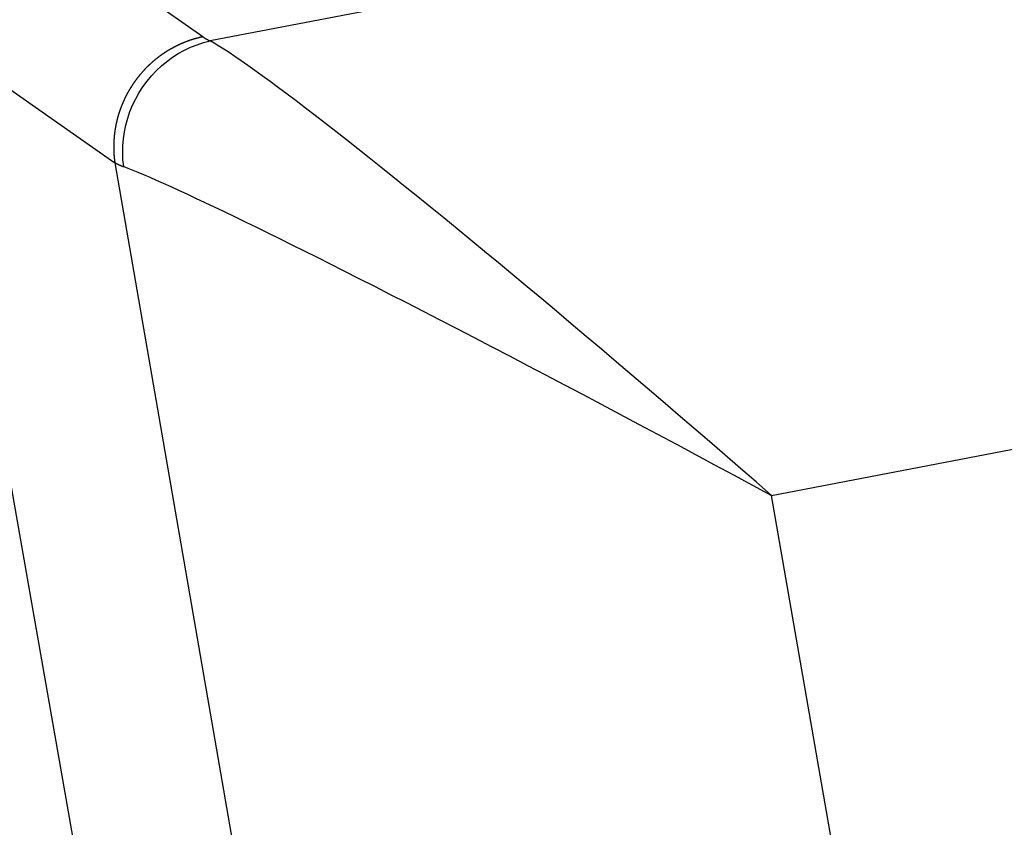
# Model space of a CAD drawing. Extents: x -620 to 820, y -936 to 1205.
# Drawn here: x -453 to -426, y -208 to -186 of the extents above; entities that cross this region are included whole.
import ezdxf

# ---------------------------------------------------------------- set-up
doc = ezdxf.new("R2010")
doc.units = 0
doc.header["$LTSCALE"] = 40.64
doc.layers.add('__', color=7, linetype='CONTINUOUS')

msp = doc.modelspace()

# ---------------------------------------------------------------- linework, layer by layer
at = {"layer": '__', "color": 7}
for p, q in [((-402.671, -178.436), (-447.489, -187.04)), ((-447.687, -186.928), (-452.672, -183.437)), ((-455.068, -186.86), (-450.083, -190.351)), ((-378.978, -618.388), (-455.068, -186.86)), ((-450.083, -190.351), (-375.988, -617.149)), ((-432.212, -199.398), (-399.306, -193.081)), ((-360.581, -612.001), (-432.212, -199.398))]:
    msp.add_line(p, q, dxfattribs=at)
at = {"layer": '__', "color": 7, "flags": 128}
for points in [[(-447.687, -186.928), (-447.696, -186.93), (-447.705, -186.932), (-447.714, -186.934), (-447.723, -186.936), (-447.732, -186.938), (-447.741, -186.94), (-447.75, -186.942), (-447.759, -186.944), (-447.767, -186.946), (-447.776, -186.948), (-447.785, -186.95), (-447.794, -186.952), (-447.803, -186.954), (-447.812, -186.957), (-447.82, -186.959), (-447.829, -186.961), (-447.838, -186.963), (-447.846, -186.965), (-447.855, -186.968), (-447.864, -186.97), (-447.872, -186.972), (-447.881, -186.975), (-447.889, -186.977), (-447.898, -186.979), (-447.906, -186.982), (-447.915, -186.984), (-447.923, -186.987), (-447.931, -186.989), (-447.94, -186.991), (-447.948, -186.994), (-447.956, -186.996), (-447.965, -186.999), (-447.973, -187.002), (-447.981, -187.004), (-447.99, -187.007), (-447.998, -187.009), (-448.006, -187.012), (-448.014, -187.015), (-448.022, -187.017), (-448.03, -187.02), (-448.038, -187.023), (-448.046, -187.025), (-448.054, -187.028), (-448.062, -187.031), (-448.07, -187.034), (-448.078, -187.036), (-448.086, -187.039), (-448.094, -187.042), (-448.102, -187.045), (-448.11, -187.048), (-448.117, -187.051), (-448.125, -187.054), (-448.133, -187.057), (-448.141, -187.06), (-448.148, -187.063), (-448.156, -187.066), (-448.164, -187.069), (-448.171, -187.072), (-448.179, -187.075), (-448.186, -187.078), (-448.194, -187.081), (-448.201, -187.084), (-448.209, -187.087), (-448.216, -187.09), (-448.224, -187.094), (-448.231, -187.097), (-448.239, -187.1), (-448.246, -187.103), (-448.253, -187.106), (-448.261, -187.11), (-448.268, -187.113), (-448.275, -187.116), (-448.283, -187.119), (-448.29, -187.123), (-448.297, -187.126), (-448.304, -187.129), (-448.311, -187.132), (-448.318, -187.136), (-448.325, -187.139), (-448.333, -187.142), (-448.34, -187.145), (-448.347, -187.149), (-448.354, -187.152), (-448.361, -187.155), (-448.368, -187.159), (-448.374, -187.162), (-448.381, -187.165), (-448.388, -187.169), (-448.395, -187.172), (-448.402, -187.175), (-448.409, -187.179), (-448.416, -187.182), (-448.422, -187.185), (-448.429, -187.189), (-448.436, -187.192), (-448.442, -187.196), (-448.449, -187.199), (-448.456, -187.202), (-448.462, -187.206), (-448.469, -187.209), (-448.476, -187.213), (-448.482, -187.216), (-448.489, -187.22), (-448.495, -187.223), (-448.502, -187.226), (-448.508, -187.23), (-448.514, -187.233), (-448.521, -187.237), (-448.527, -187.24), (-448.534, -187.244), (-448.54, -187.247), (-448.546, -187.251), (-448.553, -187.254), (-448.559, -187.258), (-448.565, -187.261), (-448.571, -187.265), (-448.577, -187.268), (-448.584, -187.272), (-448.59, -187.276), (-448.596, -187.279), (-448.602, -187.283), (-448.608, -187.286), (-448.614, -187.29), (-448.62, -187.293), (-448.626, -187.297), (-448.632, -187.301), (-448.638, -187.304), (-448.644, -187.308), (-448.65, -187.311), (-448.656, -187.315), (-448.662, -187.319), (-448.667, -187.322), (-448.673, -187.326), (-448.679, -187.33), (-448.685, -187.333), (-448.691, -187.337), (-448.697, -187.341), (-448.702, -187.345), (-448.708, -187.348), (-448.714, -187.352), (-448.72, -187.356), (-448.726, -187.36), (-448.731, -187.363), (-448.737, -187.367), (-448.743, -187.371), (-448.749, -187.375), (-448.754, -187.379), (-448.76, -187.383), (-448.766, -187.387), (-448.772, -187.39), (-448.777, -187.394), (-448.783, -187.398), (-448.789, -187.402), (-448.794, -187.406), (-448.8, -187.41), (-448.806, -187.414), (-448.811, -187.418), (-448.817, -187.422), (-448.823, -187.426), (-448.828, -187.43), (-448.834, -187.434), (-448.839, -187.438), (-448.845, -187.442), (-448.851, -187.446), (-448.856, -187.45), (-448.862, -187.454), (-448.867, -187.458), (-448.873, -187.463), (-448.878, -187.467), (-448.884, -187.471), (-448.889, -187.475), (-448.895, -187.479), (-448.9, -187.483), (-448.906, -187.488), (-448.911, -187.492), (-448.917, -187.496), (-448.922, -187.5), (-448.928, -187.504), (-448.933, -187.509), (-448.939, -187.513), (-448.944, -187.517), (-448.95, -187.522), (-448.955, -187.526), (-448.96, -187.53), (-448.966, -187.534), (-448.971, -187.539), (-448.977, -187.543), (-448.982, -187.548), (-448.987, -187.552), (-448.993, -187.556), (-448.998, -187.561), (-449.003, -187.565), (-449.009, -187.57), (-449.014, -187.574), (-449.019, -187.578), (-449.024, -187.583), (-449.03, -187.587), (-449.035, -187.592), (-449.04, -187.596), (-449.045, -187.601), (-449.051, -187.605), (-449.056, -187.61), (-449.061, -187.614), (-449.066, -187.619), (-449.071, -187.623), (-449.076, -187.628), (-449.081, -187.632), (-449.086, -187.637), (-449.091, -187.641), (-449.097, -187.646), (-449.102, -187.65), (-449.107, -187.655), (-449.112, -187.659), (-449.117, -187.664), (-449.122, -187.668), (-449.126, -187.673), (-449.131, -187.678), (-449.136, -187.682), (-449.141, -187.687), (-449.146, -187.691), (-449.151, -187.696), (-449.156, -187.7), (-449.161, -187.705), (-449.165, -187.71), (-449.17, -187.714), (-449.175, -187.719), (-449.18, -187.723), (-449.185, -187.728), (-449.189, -187.733), (-449.194, -187.737), (-449.199, -187.742), (-449.203, -187.747), (-449.208, -187.751), (-449.213, -187.756), (-449.217, -187.761), (-449.222, -187.765), (-449.227, -187.77), (-449.231, -187.775), (-449.236, -187.779), (-449.24, -187.784), (-449.245, -187.789), (-449.25, -187.793), (-449.254, -187.798), (-449.259, -187.803), (-449.263, -187.807), (-449.267, -187.812), (-449.272, -187.817), (-449.276, -187.822), (-449.281, -187.826), (-449.285, -187.831), (-449.29, -187.836), (-449.294, -187.841), (-449.298, -187.845), (-449.303, -187.85), (-449.307, -187.855), (-449.311, -187.86), (-449.316, -187.864), (-449.32, -187.869), (-449.324, -187.874), (-449.328, -187.879), (-449.333, -187.883), (-449.337, -187.888), (-449.341, -187.893), (-449.345, -187.898), (-449.349, -187.903), (-449.354, -187.907), (-449.358, -187.912), (-449.362, -187.917), (-449.366, -187.922), (-449.37, -187.926), (-449.374, -187.931), (-449.378, -187.936), (-449.382, -187.941), (-449.386, -187.946), (-449.39, -187.95), (-449.395, -187.955), (-449.399, -187.96), (-449.403, -187.965), (-449.407, -187.97), (-449.41, -187.974), (-449.414, -187.979), (-449.418, -187.984), (-449.422, -187.989), (-449.426, -187.994), (-449.43, -187.999), (-449.434, -188.003), (-449.438, -188.008), (-449.442, -188.013), (-449.446, -188.018), (-449.449, -188.023), (-449.453, -188.027), (-449.457, -188.032), (-449.461, -188.037), (-449.465, -188.042), (-449.468, -188.047), (-449.472, -188.052), (-449.476, -188.056), (-449.48, -188.061), (-449.483, -188.066), (-449.487, -188.071), (-449.491, -188.076), (-449.494, -188.081), (-449.498, -188.085), (-449.502, -188.09), (-449.505, -188.095), (-449.509, -188.1), (-449.512, -188.105), (-449.516, -188.11), (-449.52, -188.115), (-449.523, -188.119), (-449.527, -188.124), (-449.53, -188.129), (-449.534, -188.134), (-449.537, -188.139), (-449.541, -188.144), (-449.544, -188.148), (-449.548, -188.153), (-449.551, -188.158), (-449.555, -188.163), (-449.558, -188.168), (-449.558, -188.168)], [(-447.687, -186.928), (-447.684, -186.93), (-447.681, -186.932), (-447.679, -186.934), (-447.676, -186.935), (-447.673, -186.937), (-447.67, -186.939), (-447.668, -186.941), (-447.665, -186.943), (-447.662, -186.945), (-447.659, -186.946), (-447.657, -186.948), (-447.654, -186.95), (-447.651, -186.952), (-447.648, -186.954), (-447.645, -186.955), (-447.643, -186.957), (-447.64, -186.959), (-447.637, -186.961), (-447.634, -186.963), (-447.631, -186.964), (-447.628, -186.966), (-447.625, -186.968), (-447.622, -186.97), (-447.619, -186.972), (-447.616, -186.973), (-447.613, -186.975), (-447.61, -186.977), (-447.607, -186.979), (-447.604, -186.98), (-447.601, -186.982), (-447.598, -186.984), (-447.595, -186.986), (-447.592, -186.987), (-447.589, -186.989), (-447.586, -186.991), (-447.583, -186.993), (-447.579, -186.994), (-447.576, -186.996), (-447.573, -186.998), (-447.57, -187), (-447.567, -187.001), (-447.563, -187.003), (-447.56, -187.005), (-447.557, -187.006), (-447.554, -187.008), (-447.55, -187.01), (-447.547, -187.012), (-447.544, -187.013), (-447.541, -187.015), (-447.537, -187.017), (-447.534, -187.018), (-447.531, -187.02), (-447.527, -187.022), (-447.524, -187.024), (-447.52, -187.025), (-447.517, -187.027), (-447.514, -187.029), (-447.51, -187.03), (-447.507, -187.032), (-447.503, -187.034), (-447.5, -187.035), (-447.496, -187.037), (-447.493, -187.039), (-447.489, -187.04), (-447.489, -187.04)], [(-449.842, -190.458), (-449.861, -190.271), (-449.869, -190.081), (-449.865, -189.892), (-449.849, -189.702), (-449.822, -189.514), (-449.783, -189.327), (-449.732, -189.143), (-449.671, -188.962), (-449.598, -188.785), (-449.515, -188.613), (-449.421, -188.446), (-449.318, -188.286), (-449.205, -188.132), (-449.083, -187.986), (-448.952, -187.847), (-448.814, -187.717), (-448.668, -187.596), (-448.515, -187.485), (-448.356, -187.384), (-448.191, -187.293), (-448.021, -187.213), (-447.847, -187.144), (-447.67, -187.086), (-447.489, -187.04)], [(-441.84, -191.278), (-442.182, -191.002), (-442.517, -190.732), (-442.845, -190.47), (-443.164, -190.216), (-443.475, -189.97), (-443.778, -189.732), (-444.071, -189.502), (-444.355, -189.281), (-444.63, -189.069), (-444.896, -188.866), (-445.151, -188.671), (-445.397, -188.486), (-445.632, -188.311), (-445.857, -188.145), (-446.071, -187.989), (-446.274, -187.842), (-446.466, -187.706), (-446.647, -187.58), (-446.817, -187.464), (-446.975, -187.358), (-447.121, -187.263), (-447.256, -187.178), (-447.378, -187.104), (-447.489, -187.04)], [(-449.558, -188.168), (-449.562, -188.173), (-449.565, -188.178), (-449.569, -188.183), (-449.572, -188.189), (-449.576, -188.194), (-449.579, -188.199), (-449.583, -188.204), (-449.586, -188.209), (-449.59, -188.215), (-449.593, -188.22), (-449.597, -188.225), (-449.6, -188.23), (-449.604, -188.236), (-449.607, -188.241), (-449.611, -188.246), (-449.614, -188.252), (-449.618, -188.257), (-449.621, -188.262), (-449.625, -188.268), (-449.628, -188.273), (-449.632, -188.278), (-449.635, -188.284), (-449.638, -188.289), (-449.642, -188.295), (-449.645, -188.3), (-449.649, -188.306), (-449.652, -188.311), (-449.655, -188.316), (-449.659, -188.322), (-449.662, -188.328), (-449.666, -188.333), (-449.669, -188.339), (-449.672, -188.344), (-449.676, -188.35), (-449.679, -188.355), (-449.682, -188.361), (-449.686, -188.367), (-449.689, -188.372), (-449.692, -188.378), (-449.696, -188.383), (-449.699, -188.389), (-449.702, -188.395), (-449.705, -188.4), (-449.709, -188.406), (-449.712, -188.412), (-449.715, -188.418), (-449.718, -188.423), (-449.722, -188.429), (-449.725, -188.435), (-449.728, -188.441), (-449.731, -188.446), (-449.735, -188.452), (-449.738, -188.458), (-449.741, -188.464), (-449.744, -188.47), (-449.747, -188.476), (-449.751, -188.482), (-449.754, -188.487), (-449.757, -188.493), (-449.76, -188.499), (-449.763, -188.505), (-449.766, -188.511), (-449.77, -188.517), (-449.773, -188.523), (-449.776, -188.529), (-449.779, -188.535), (-449.782, -188.541), (-449.785, -188.547), (-449.788, -188.553), (-449.791, -188.559), (-449.794, -188.565), (-449.797, -188.571), (-449.8, -188.578), (-449.803, -188.584), (-449.806, -188.59), (-449.809, -188.596), (-449.812, -188.602), (-449.815, -188.608), (-449.818, -188.614), (-449.821, -188.621), (-449.824, -188.627), (-449.827, -188.633), (-449.83, -188.639), (-449.833, -188.646), (-449.836, -188.652), (-449.839, -188.658), (-449.841, -188.664), (-449.844, -188.671), (-449.847, -188.677), (-449.85, -188.683), (-449.853, -188.69), (-449.856, -188.696), (-449.858, -188.703), (-449.861, -188.709), (-449.864, -188.715), (-449.867, -188.722), (-449.869, -188.728), (-449.872, -188.735), (-449.875, -188.741), (-449.878, -188.748), (-449.88, -188.754), (-449.883, -188.761), (-449.886, -188.767), (-449.888, -188.774), (-449.891, -188.78), (-449.894, -188.787), (-449.896, -188.793), (-449.899, -188.8), (-449.901, -188.807), (-449.904, -188.813), (-449.907, -188.82), (-449.909, -188.826), (-449.912, -188.833), (-449.914, -188.84), (-449.917, -188.846), (-449.919, -188.853), (-449.922, -188.86), (-449.924, -188.867), (-449.927, -188.873), (-449.929, -188.88), (-449.932, -188.887), (-449.934, -188.894), (-449.937, -188.9), (-449.939, -188.907), (-449.941, -188.914), (-449.944, -188.921), (-449.946, -188.928), (-449.949, -188.935), (-449.951, -188.942), (-449.953, -188.948), (-449.956, -188.955), (-449.958, -188.962), (-449.96, -188.969), (-449.962, -188.976), (-449.965, -188.983), (-449.967, -188.99), (-449.969, -188.997), (-449.971, -189.004), (-449.974, -189.011), (-449.976, -189.018), (-449.978, -189.025), (-449.98, -189.031), (-449.982, -189.038), (-449.984, -189.045), (-449.986, -189.052), (-449.988, -189.059), (-449.99, -189.066), (-449.992, -189.073), (-449.994, -189.08), (-449.996, -189.087), (-449.998, -189.094), (-450, -189.101), (-450.002, -189.108), (-450.004, -189.115), (-450.006, -189.122), (-450.008, -189.129), (-450.01, -189.136), (-450.012, -189.143), (-450.014, -189.15), (-450.016, -189.157), (-450.017, -189.164), (-450.019, -189.171), (-450.021, -189.178), (-450.023, -189.185), (-450.025, -189.192), (-450.026, -189.199), (-450.028, -189.206), (-450.03, -189.213), (-450.031, -189.22), (-450.033, -189.227), (-450.035, -189.234), (-450.036, -189.241), (-450.038, -189.249), (-450.04, -189.256), (-450.041, -189.263), (-450.043, -189.27), (-450.044, -189.277), (-450.046, -189.284), (-450.047, -189.291), (-450.049, -189.298), (-450.05, -189.305), (-450.052, -189.312), (-450.053, -189.319), (-450.055, -189.327), (-450.056, -189.334), (-450.058, -189.341), (-450.059, -189.348), (-450.06, -189.355), (-450.062, -189.362), (-450.063, -189.369), (-450.064, -189.376), (-450.066, -189.384), (-450.067, -189.391), (-450.068, -189.398), (-450.069, -189.405), (-450.071, -189.412), (-450.072, -189.419), (-450.073, -189.427), (-450.074, -189.434), (-450.075, -189.441), (-450.077, -189.448), (-450.078, -189.455), (-450.079, -189.463), (-450.08, -189.47), (-450.081, -189.477), (-450.082, -189.484), (-450.083, -189.492), (-450.084, -189.499), (-450.085, -189.506), (-450.086, -189.513), (-450.087, -189.521), (-450.088, -189.528), (-450.089, -189.535), (-450.09, -189.543), (-450.091, -189.55), (-450.092, -189.557), (-450.093, -189.564), (-450.093, -189.572), (-450.094, -189.579), (-450.095, -189.587), (-450.096, -189.594), (-450.097, -189.601), (-450.097, -189.609), (-450.098, -189.616), (-450.099, -189.623), (-450.1, -189.631), (-450.1, -189.638), (-450.101, -189.645), (-450.102, -189.653), (-450.102, -189.66), (-450.103, -189.668), (-450.104, -189.675), (-450.104, -189.683), (-450.105, -189.69), (-450.105, -189.697), (-450.106, -189.705), (-450.106, -189.712), (-450.107, -189.72), (-450.107, -189.727), (-450.108, -189.735), (-450.108, -189.742), (-450.109, -189.75), (-450.109, -189.757), (-450.11, -189.765), (-450.11, -189.772), (-450.11, -189.78), (-450.111, -189.787), (-450.111, -189.795), (-450.111, -189.802), (-450.112, -189.81), (-450.112, -189.818), (-450.112, -189.825), (-450.113, -189.833), (-450.113, -189.84), (-450.113, -189.848), (-450.113, -189.855), (-450.113, -189.863), (-450.114, -189.871), (-450.114, -189.878), (-450.114, -189.886), (-450.114, -189.893), (-450.114, -189.901), (-450.114, -189.909), (-450.114, -189.916), (-450.114, -189.924), (-450.114, -189.932), (-450.114, -189.939), (-450.114, -189.947), (-450.114, -189.955), (-450.114, -189.962), (-450.114, -189.97), (-450.114, -189.978), (-450.114, -189.985), (-450.113, -189.993), (-450.113, -190.001), (-450.113, -190.008), (-450.113, -190.016), (-450.113, -190.024), (-450.112, -190.031), (-450.112, -190.039), (-450.112, -190.047), (-450.111, -190.054), (-450.111, -190.062), (-450.111, -190.07), (-450.11, -190.078), (-450.11, -190.085), (-450.109, -190.093), (-450.109, -190.101), (-450.108, -190.108), (-450.108, -190.116), (-450.107, -190.124), (-450.107, -190.132), (-450.106, -190.139), (-450.106, -190.147), (-450.105, -190.155), (-450.104, -190.163), (-450.104, -190.171), (-450.103, -190.178), (-450.102, -190.186), (-450.102, -190.194), (-450.101, -190.202), (-450.1, -190.209), (-450.099, -190.217), (-450.099, -190.225), (-450.098, -190.233), (-450.097, -190.241), (-450.096, -190.249), (-450.095, -190.256), (-450.094, -190.264), (-450.093, -190.272), (-450.093, -190.28), (-450.092, -190.288), (-450.091, -190.296), (-450.09, -190.303), (-450.089, -190.311), (-450.087, -190.319), (-450.086, -190.327), (-450.085, -190.335), (-450.084, -190.343), (-450.083, -190.351), (-450.083, -190.351)], [(-450.083, -190.351), (-450.08, -190.352), (-450.077, -190.354), (-450.073, -190.356), (-450.07, -190.358), (-450.067, -190.36), (-450.063, -190.361), (-450.06, -190.363), (-450.057, -190.365), (-450.053, -190.367), (-450.05, -190.368), (-450.047, -190.37), (-450.043, -190.372), (-450.04, -190.374), (-450.036, -190.375), (-450.033, -190.377), (-450.029, -190.379), (-450.026, -190.381), (-450.022, -190.382), (-450.019, -190.384), (-450.015, -190.386), (-450.012, -190.388), (-450.008, -190.389), (-450.005, -190.391), (-450.001, -190.393), (-449.997, -190.394), (-449.994, -190.396), (-449.99, -190.398), (-449.986, -190.4), (-449.983, -190.401), (-449.979, -190.403), (-449.975, -190.405), (-449.971, -190.406), (-449.968, -190.408), (-449.964, -190.41), (-449.96, -190.411), (-449.956, -190.413), (-449.952, -190.415), (-449.949, -190.416), (-449.945, -190.418), (-449.941, -190.42), (-449.937, -190.421), (-449.933, -190.423), (-449.929, -190.425), (-449.925, -190.426), (-449.921, -190.428), (-449.917, -190.43), (-449.913, -190.431), (-449.909, -190.433), (-449.905, -190.434), (-449.901, -190.436), (-449.897, -190.438), (-449.893, -190.439), (-449.889, -190.441), (-449.884, -190.443), (-449.88, -190.444), (-449.876, -190.446), (-449.872, -190.447), (-449.868, -190.449), (-449.863, -190.451), (-449.859, -190.452), (-449.855, -190.454), (-449.851, -190.455), (-449.846, -190.457), (-449.842, -190.458), (-449.842, -190.458)], [(-449.842, -190.458), (-449.726, -190.502), (-449.596, -190.552), (-449.455, -190.61), (-449.301, -190.674), (-449.134, -190.745), (-448.956, -190.823), (-448.765, -190.907), (-448.562, -190.998), (-448.348, -191.096), (-448.122, -191.2), (-447.885, -191.311), (-447.636, -191.428), (-447.376, -191.551), (-447.106, -191.68), (-446.825, -191.816), (-446.533, -191.957), (-446.232, -192.104), (-445.92, -192.257), (-445.599, -192.415), (-445.268, -192.579), (-444.928, -192.748), (-444.579, -192.922), (-444.222, -193.102), (-443.856, -193.286)], [(-432.212, -199.398), (-432.635, -199.03), (-433.059, -198.662), (-433.483, -198.295), (-433.907, -197.929), (-434.33, -197.564), (-434.754, -197.201), (-435.175, -196.839), (-435.596, -196.48), (-436.015, -196.123), (-436.431, -195.77), (-436.845, -195.419), (-437.256, -195.072), (-437.664, -194.728), (-438.068, -194.389), (-438.469, -194.054), (-438.865, -193.723), (-439.256, -193.397), (-439.643, -193.077), (-440.024, -192.762), (-440.4, -192.452), (-440.77, -192.149), (-441.133, -191.852), (-441.49, -191.562), (-441.84, -191.278)], [(-443.856, -193.286), (-443.443, -193.495), (-443.02, -193.71), (-442.588, -193.93), (-442.147, -194.155), (-441.698, -194.386), (-441.242, -194.621), (-440.777, -194.861), (-440.306, -195.105), (-439.829, -195.353), (-439.346, -195.605), (-438.857, -195.861), (-438.363, -196.12), (-437.864, -196.382), (-437.361, -196.647), (-436.855, -196.914), (-436.345, -197.184), (-435.833, -197.456), (-435.318, -197.73), (-434.802, -198.006), (-434.285, -198.283), (-433.766, -198.561), (-433.248, -198.84), (-432.729, -199.119), (-432.212, -199.398)]]:
    msp.add_lwpolyline(points, dxfattribs=at)

doc.saveas('drawing.dxf')
